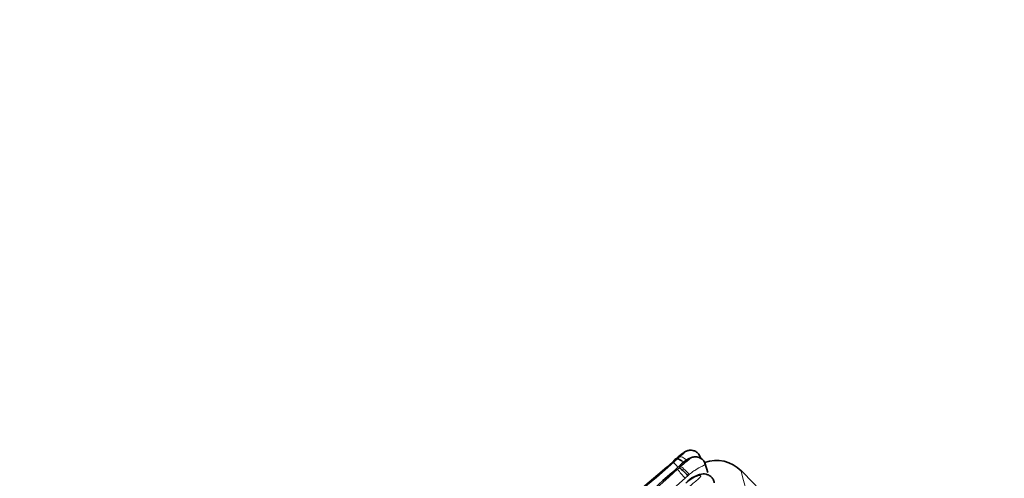
# Model space of a CAD drawing. Units: millimetres. Extents: x 0 to 1456, y 0 to 2751.
# Drawn here: x 1258 to 1297, y 2162 to 2180 of the extents above; entities that cross this region are included whole.
import ezdxf
from ezdxf import colors
from ezdxf.entities.mleader import LeaderData, LeaderLine
from ezdxf.math import Vec2, Vec3

# ---------------------------------------------------------------- set-up
doc = ezdxf.new("R2010")
doc.units = ezdxf.units.MM
doc.layers.add('DV4_Défaut', color=7, linetype='Continuous')
doc.layers.add('Défaut', color=7, linetype='Continuous')

# ---------------------------------------------------------------- blocks, each defined once
blk = doc.blocks.new('_DOT')
at = {"color": 0}
blk.add_line((0, 0), (-1, 0), dxfattribs=at)
at = {"color": 0, "const_width": 0.333}
blk.add_lwpolyline([(-0.1665, 0, 1), (0.1665, 0, 1)], format="xyb", close=True, dxfattribs=at)
blk = doc.blocks.new('SE3')
at = {"layer": 'DV4_Défaut', "color": 7, "linetype": 'Continuous', "lineweight": 35}
for p, q in [((1284.556, 2162.406), (1284.441, 2162.306)), ((1284.601, 2162.445), (1284.556, 2162.406)), ((1285.446, 2162.348), (1285.397, 2162.468)), ((1285.45, 2162.345), (1285.416, 2162.43)), ((1285.724, 2161.788), (1285.61, 2162.165))]:
    blk.add_line(p, q, dxfattribs=at)
at = {"layer": 'DV4_Défaut', "color": 7, "linetype": 'Continuous', "lineweight": 18}
for p, q in [((1284.613, 2162.413), (1284.601, 2162.445)), ((1284.595, 2161.975), (1284.65, 2162.026)), ((1284.65, 2162.026), (1284.64, 2162.091))]:
    blk.add_line(p, q, dxfattribs=at)
at = {"layer": 'DV4_Défaut', "color": 7, "linetype": 'Continuous', "lineweight": 35}
for centre, radius, start, end in [((1248.616, 2202.414), 53.778, 296.087, 311.7716), ((1294.405, 2151.115), 14.99, 130.8807, 132.032), ((1286.073, 2160.895), 1.37, 44.7765, 110.1564), ((1249.383, 2200.521), 52.153, 296.1463, 312.5347), ((1283.588, 2160.548), 1.746, 39.5608, 54.777), ((1262.606, 2137.974), 34.183, 31.6246, 44.3454), ((1285.665, 2160.686), 1.051, 117.1098, 139.2798)]:
    blk.add_arc(centre, radius, start, end, dxfattribs=at)
at = {"layer": 'DV4_Défaut', "color": 7, "linetype": 'Continuous', "lineweight": 18}
for centre, radius, start, end in [((1248.874, 2202.065), 53.388, 295.9981, 311.6809), ((1280.828, 2166.173), 5.333, 311.7011, 313.8204), ((1288.886, 2165.764), 5.754, 218.3843, 220.6235), ((1278.251, 2168.995), 9.154, 313.2252, 314.0219), ((1248.577, 2201.695), 53.62, 296.3412, 312.1055), ((1281.88, 2164.853), 3.958, 312.0282, 313.3308), ((1287.439, 2164.069), 3.621, 216.5259, 223.8324), ((1300.222, 2165.019), 13.555, 193.3659, 222.4822), ((1248.623, 2201.719), 54.068, 296.4076, 312.0356), ((1281.189, 2165.609), 5.442, 311.9458, 313.486), ((1286.235, 2159.779), 2.096, 121.9403, 131.0006)]:
    blk.add_arc(centre, radius, start, end, dxfattribs=at)
at = {"layer": 'DV4_Défaut', "color": 7, "linetype": 'Continuous', "lineweight": 35}
blk.add_ellipse((1284.868, 2162.15), major_axis=(0.261, -0.303), ratio=0.256467, start_param=3.143464, end_param=3.237121, dxfattribs=at)
at = {"layer": 'DV4_Défaut', "color": 7, "linetype": 'Continuous', "lineweight": 18}
for centre, major_axis, ratio, start_param, end_param in [((1284.88, 2162.118), (-0.278, 0.287), 0.308126, 4.99198, 6.177318), ((1284.918, 2161.734), (0.275, -0.291), 0.095118, 1.399482, 3.003377)]:
    blk.add_ellipse(centre, major_axis=major_axis, ratio=ratio, start_param=start_param, end_param=end_param, dxfattribs=at)
at = {"layer": 'DV4_Défaut', "color": 7, "linetype": 'Continuous', "lineweight": 35}
for points, knots in [([(1284.613, 2162.413), (1284.615, 2162.415), (1284.617, 2162.417), (1284.619, 2162.419), (1284.661, 2162.459), (1284.705, 2162.498), (1284.744, 2162.532), (1284.762, 2162.548), (1284.78, 2162.563), (1284.794, 2162.575), (1284.802, 2162.583), (1284.809, 2162.589), (1284.813, 2162.594), (1284.815, 2162.596), (1284.816, 2162.598), (1284.816, 2162.598), (1284.816, 2162.598), (1284.815, 2162.598), (1284.814, 2162.598), (1284.812, 2162.598), (1284.809, 2162.596), (1284.806, 2162.595), (1284.799, 2162.591), (1284.79, 2162.586), (1284.78, 2162.58), (1284.769, 2162.574), (1284.758, 2162.566), (1284.747, 2162.559), (1284.712, 2162.535), (1284.675, 2162.507), (1284.638, 2162.477), (1284.626, 2162.467), (1284.613, 2162.456), (1284.601, 2162.445)], [0, 0, 0, 0, 0.013111, 0.013111, 0.013111, 0.292695, 0.292695, 0.292695, 0.418635, 0.418635, 0.418635, 0.491523, 0.491523, 0.491523, 0.517374, 0.517374, 0.517374, 0.53113, 0.53113, 0.53113, 0.564475, 0.564475, 0.564475, 0.632397, 0.632397, 0.632397, 0.702488, 0.702488, 0.702488, 0.924636, 0.924636, 0.924636, 1, 1, 1, 1]), ([(1285.409, 2162.422), (1285.398, 2162.452), (1285.372, 2162.519), (1285.284, 2162.601), (1285.182, 2162.654), (1285.088, 2162.674), (1285.008, 2162.674), (1284.941, 2162.661), (1284.886, 2162.642), (1284.837, 2162.619), (1284.747, 2162.565), (1284.674, 2162.506), (1284.608, 2162.451)], [0, 0, 0, 0, 0.088282, 0.228321, 0.341153, 0.435577, 0.514207, 0.581276, 0.640861, 0.688889, 0.757669, 1, 1, 1, 1]), ([(1284.52, 2162.325), (1284.546, 2162.334), (1284.601, 2162.312), (1284.687, 2162.253), (1284.705, 2162.24), (1284.723, 2162.225)], [0, 0, 0, 0, 0.799786, 0.799786, 1, 1, 1, 1]), ([(1285.617, 2162.122), (1285.615, 2162.138), (1285.603, 2162.199), (1285.534, 2162.289), (1285.437, 2162.363), (1285.342, 2162.399), (1285.258, 2162.412), (1285.183, 2162.408), (1285.114, 2162.393), (1285.032, 2162.364), (1284.899, 2162.294), (1284.749, 2162.196), (1284.667, 2162.114), (1284.643, 2162.089)], [0, 0, 0, 0, 0.035859, 0.159013, 0.255095, 0.335224, 0.403145, 0.462097, 0.51997, 0.57875, 0.696929, 0.923929, 1, 1, 1, 1]), ([(1285.983, 2161.38), (1285.98, 2161.406), (1285.971, 2161.476), (1285.9, 2161.587), (1285.789, 2161.678), (1285.663, 2161.725), (1285.541, 2161.735), (1285.419, 2161.715), (1285.261, 2161.664), (1285.118, 2161.583), (1285.032, 2161.524), (1285.01, 2161.508)], [0, 0, 0, 0, 0.059205, 0.185878, 0.306828, 0.41303, 0.51566, 0.612695, 0.724117, 0.940372, 1, 1, 1, 1])]:
    blk.add_open_spline(points, degree=3, knots=knots, dxfattribs=at)
at = {"layer": 'DV4_Défaut', "color": 7, "linetype": 'Continuous', "lineweight": 18}
for points, knots in [([(1284.65, 2162.026), (1284.68, 2162.054), (1284.712, 2162.082), (1284.743, 2162.109), (1284.78, 2162.141), (1284.817, 2162.171), (1284.854, 2162.2), (1284.901, 2162.237), (1284.949, 2162.272), (1284.988, 2162.302), (1285, 2162.312), (1285.012, 2162.322), (1285.022, 2162.33), (1285.028, 2162.335), (1285.033, 2162.339), (1285.036, 2162.343), (1285.04, 2162.346), (1285.042, 2162.349), (1285.043, 2162.351), (1285.044, 2162.351), (1285.044, 2162.352), (1285.044, 2162.352), (1285.044, 2162.354), (1285.042, 2162.354), (1285.039, 2162.353), (1285.034, 2162.353), (1285.026, 2162.351), (1285.018, 2162.347), (1285.006, 2162.343), (1284.99, 2162.336), (1284.975, 2162.328), (1284.945, 2162.313), (1284.913, 2162.295), (1284.881, 2162.275), (1284.817, 2162.234), (1284.752, 2162.186), (1284.69, 2162.135), (1284.673, 2162.121), (1284.657, 2162.106), (1284.64, 2162.091)], [0, 0, 0, 0, 0.109082, 0.109082, 0.109082, 0.237052, 0.237052, 0.237052, 0.399132, 0.399132, 0.399132, 0.45134, 0.45134, 0.45134, 0.479407, 0.479407, 0.479407, 0.501842, 0.501842, 0.501842, 0.509112, 0.509112, 0.509112, 0.531533, 0.531533, 0.531533, 0.568849, 0.568849, 0.568849, 0.624769, 0.624769, 0.624769, 0.72902, 0.72902, 0.72902, 0.941631, 0.941631, 0.941631, 1, 1, 1, 1]), ([(1285.623, 2162.124), (1285.623, 2162.123), (1285.623, 2162.122), (1285.623, 2162.121), (1285.624, 2162.117), (1285.622, 2162.114), (1285.619, 2162.11), (1285.61, 2162.098), (1285.585, 2162.083), (1285.551, 2162.065), (1285.529, 2162.053), (1285.502, 2162.039), (1285.472, 2162.024), (1285.408, 2161.991), (1285.33, 2161.95), (1285.251, 2161.9), (1285.249, 2161.899), (1285.247, 2161.898), (1285.245, 2161.897), (1285.197, 2161.866), (1285.149, 2161.833), (1285.101, 2161.797), (1285.064, 2161.77), (1285.028, 2161.74), (1284.992, 2161.71)], [0, 0, 0, 0, 0.0200057, 0.0200057, 0.0200057, 0.0778766, 0.0778766, 0.0778766, 0.2764338, 0.2764338, 0.2764338, 0.4070336, 0.4070336, 0.4070336, 0.6906424, 0.6906424, 0.6906424, 0.6978049, 0.6978049, 0.6978049, 0.8683763, 0.8683763, 0.8683763, 1, 1, 1, 1]), ([(1284.992, 2161.71), (1284.973, 2161.694), (1284.954, 2161.677), (1284.934, 2161.66), (1284.934, 2161.66), (1284.934, 2161.66), (1284.934, 2161.66)], [0, 0, 0, 0, 0.999214, 0.999214, 0.999214, 1, 1, 1, 1]), ([(1284.939, 2161.17), (1285.026, 2161.251), (1285.117, 2161.329), (1285.204, 2161.403), (1285.258, 2161.448), (1285.311, 2161.492), (1285.356, 2161.533), (1285.383, 2161.559), (1285.409, 2161.584), (1285.426, 2161.607), (1285.435, 2161.619), (1285.442, 2161.631), (1285.444, 2161.641), (1285.445, 2161.647), (1285.444, 2161.654), (1285.44, 2161.658), (1285.437, 2161.662), (1285.431, 2161.666), (1285.424, 2161.667), (1285.416, 2161.669), (1285.406, 2161.67), (1285.395, 2161.668), (1285.38, 2161.667), (1285.364, 2161.663), (1285.347, 2161.658), (1285.325, 2161.652), (1285.303, 2161.644), (1285.28, 2161.635), (1285.229, 2161.615), (1285.176, 2161.588), (1285.127, 2161.557)], [0, 0, 0, 0, 0.292919, 0.292919, 0.292919, 0.472782, 0.472782, 0.472782, 0.581872, 0.581872, 0.581872, 0.63851, 0.63851, 0.63851, 0.677776, 0.677776, 0.677776, 0.712697, 0.712697, 0.712697, 0.749336, 0.749336, 0.749336, 0.795603, 0.795603, 0.795603, 0.85717, 0.85717, 0.85717, 1, 1, 1, 1])]:
    blk.add_open_spline(points, degree=3, knots=knots, dxfattribs=at)
at = {"layer": 'DV4_Défaut', "color": 7, "linetype": 'Continuous', "lineweight": 35}
blk.add_open_spline([(1285.121, 2161.582), (1285.119, 2161.58), (1285.121, 2161.572), (1285.127, 2161.557)], degree=3, dxfattribs=at)

msp = doc.modelspace()

# ---------------------------------------------------------------- block references
at = {"layer": 'Défaut'}
msp.add_blockref('SE3', (0, 0), dxfattribs=at)

# ---------------------------------------------------------------- leaders
at = {"layer": 'Défaut', "color": 7, "linetype": 'Continuous', "lineweight": 18}
ml = msp.add_multileader_mtext('Standard', dxfattribs=at)
ml.set_content('{\\pxsm0.9;\\fSolid Edge ISO|b1||i0||c0|p34;\\W1.;08/09/2021\\P}', color=256)
ml.set_leader_properties()
ml.set_arrow_properties(name='DOT')
ml.build(insert=Vec2(0, 0))
ml.multileader.update_dxf_attribs({"leader_type": 0, "dogleg_length": 0, "arrow_head_size": 12})
ctx = ml.context
ctx.base_point, ctx.char_height, ctx.arrow_head_size, ctx.landing_gap_size = Vec3(1368.843, 2735.462), 12, 12, 4.2
notes = []
notes.append((ctx, [(0, (0, 0, 0), (0, 0), (1, 0), 1, [])]))
ctx.mtext.insert = Vec3(1370.843, 2741.583)
for ctx, leaders in notes:
    for number, flags, end, landing, length, lines in leaders:
        leader = LeaderData()
        leader.index, (leader.has_last_leader_line, leader.has_dogleg_vector, leader.attachment_direction) = number, flags
        leader.last_leader_point, leader.dogleg_vector, leader.dogleg_length = Vec3(end), Vec3(landing), length
        for number, points, colour, breaks in lines:
            line = LeaderLine()
            line.index, line.vertices, line.color, line.breaks = number, Vec3.list(points), colors.encode_raw_color(colour), breaks
            leader.lines.append(line)
        ctx.leaders.append(leader)

doc.saveas('drawing.dxf')
